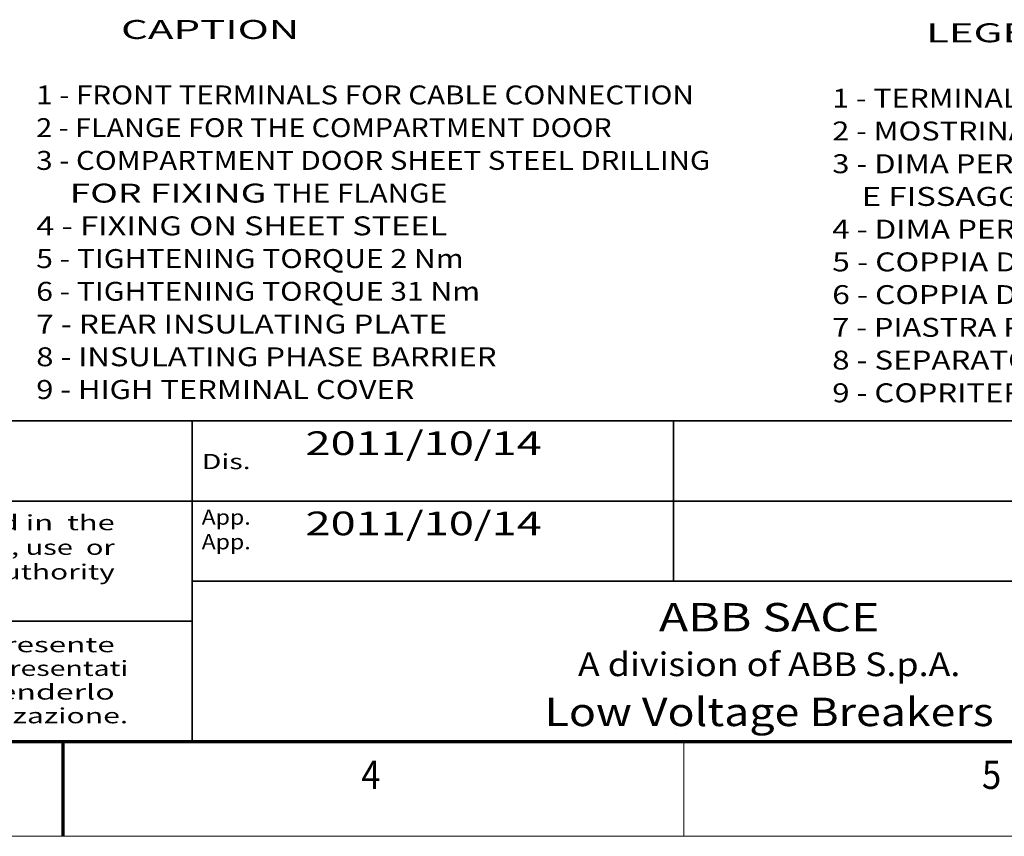
# Model space of a CAD drawing. Extents: x 0 to 420, y 0 to 297.
# Drawn here: x 209 to 313, y 0 to 86 of the extents above; entities that cross this region are included whole.
import ezdxf
from ezdxf.enums import TextEntityAlignment as Align

# ---------------------------------------------------------------- set-up
doc = ezdxf.new("R2010")
doc.units = 0
doc.layers.get('0').update_dxf_attribs({"lineweight": 13})
doc.styles.get("Standard").update_dxf_attribs({"font": 'isocp.shx'})

# ---------------------------------------------------------------- blocks, each defined once
blk = doc.blocks.new('BLOCK6')
at = {"color": 7, "lineweight": 13}
blk.add_text('5', height=3, dxfattribs=at).set_placement((310.463379, 5), (312.486633, 5), align=Align.FIT)
blk = doc.blocks.new('BLOCK7')
at = {"color": 7, "lineweight": 13}
blk.add_text('4', height=3, dxfattribs=at).set_placement((244.963379, 5), (246.986633, 5), align=Align.FIT)
blk = doc.blocks.new('BLOCK21')
at = {"color": 7, "lineweight": 13, "width": 0.85}
for s, p, p2 in [('Ci riserviamo tutti i diritti connessi con il  presente', (141.500244, 19.432701), (218.946732, 19.432701)), ("documento e con l'oggetto o la materia ivi rappresentati", (141.500244, 16.932701), (220.363937, 16.932701)), ('con  divieto  di  riprodurlo,  utilizzarlo  o  renderlo', (141.500244, 14.432701), (218.946732, 14.432701)), ('accessibile a terzi in assenza di previa autorizzazione.', (141.500244, 11.932701), (220.363937, 11.932701))]:
    blk.add_text(s, height=1.6, dxfattribs=at).set_placement(p, p2, align=Align.FIT)
blk = doc.blocks.new('BLOCK22')
at = {"color": 7, "lineweight": 13, "width": 0.85}
for s, p, p2 in [('We  reserve  all  rights in  this  document and in  the', (141.500244, 32.316048), (218.946732, 32.316048)), ('information  contained  therein.  Reproduction, use  or', (141.500244, 29.716047), (218.946732, 29.716047)), ('disclosure to third  parties  without express authority', (141.500244, 27.116047), (218.946732, 27.116047)), ('is strictly forbidden.', (141.500244, 24.516048), (172.178848, 24.516048))]:
    blk.add_text(s, height=1.6, dxfattribs=at).set_placement(p, p2, align=Align.FIT)
blk = doc.blocks.new('BLOCK27')
at = {"color": 7, "lineweight": 13}
blk.add_text('Low Voltage Breakers', height=3, dxfattribs=at).set_placement((264.307678, 11.634615), (311.692291, 11.634615), align=Align.FIT)
blk = doc.blocks.new('BLOCK28')
at = {"color": 7, "lineweight": 13}
blk.add_text('A division of ABB S.p.A.', height=2.5, dxfattribs=at).set_placement((267.82373, 16.910255), (308.1763, 16.910255), align=Align.FIT)
blk = doc.blocks.new('BLOCK29')
at = {"color": 7, "lineweight": 13}
blk.add_text('ABB SACE', height=3, dxfattribs=at).set_placement((276.365387, 21.634615), (299.634613, 21.634615), align=Align.FIT)
blk = doc.blocks.new('BLOCK32')
at = {"color": 7, "lineweight": 13, "width": 0.99}
blk.add_text('2011/10/14', height=2.5, dxfattribs=at).set_placement((239.073273, 40.252213), (264.015198, 40.252213), align=Align.FIT)
blk = doc.blocks.new('BLOCK34')
at = {"color": 7, "lineweight": 13, "width": 0.99}
blk.add_text('2011/10/14', height=2.5, dxfattribs=at).set_placement((239.073273, 31.785511), (264.015198, 31.785511), align=Align.FIT)
blk = doc.blocks.new('BLOCK43')
at = {"color": 7, "lineweight": 13, "width": 0.85}
blk.add_text('Dis.', height=1.6, dxfattribs=at).set_placement((228.120041, 38.766899), (233.288879, 38.766899), align=Align.FIT)
blk = doc.blocks.new('BLOCK44')
at = {"color": 7, "lineweight": 13, "width": 0.85}
for p, p2 in [((228.120041, 32.900101), (233.288879, 32.900101)), ((228.120041, 30.3001), (233.288879, 30.3001))]:
    blk.add_text('App.', height=1.6, dxfattribs=at).set_placement(p, p2, align=Align.FIT)
blk = doc.blocks.new('BLOCK50')
at = {"color": 7, "lineweight": 13}
for s, p, p2 in [('         CAPTION', (211.896729, 83.699615), (239.654663, 83.699615)), ('1 - FRONT TERMINALS FOR CABLE CONNECTION', (211.896729, 76.788956), (281.291565, 76.788956)), ('2 - FLANGE FOR THE COMPARTMENT DOOR', (211.896729, 73.333618), (272.617188, 73.333618)), ('3 - COMPARTMENT DOOR SHEET STEEL DRILLING', (211.896729, 69.878288), (283.026428, 69.878288)), ('    FOR FIXING', (211.896729, 66.422958), (236.184906, 66.422958)), (' THE FLANGE', (236.184906, 66.422958), (255.268494, 66.422958)), ('4 - FIXING ON SHEET STEEL', (211.896729, 62.967628), (255.268494, 62.967628)), ('5 - TIGHTENING TORQUE 2 Nm', (211.896729, 59.512295), (257.003357, 59.512295)), ('6 - TIGHTENING TORQUE 31 Nm', (211.896729, 56.056961), (258.73822, 56.056961)), ('7 - REAR INSULATING PLATE', (211.896729, 52.601631), (255.268494, 52.601631)), ('8 - INSULATING PHASE BARRIER', (211.896729, 49.146301), (260.473114, 49.146301)), ('9 - HIGH TERMINAL COVER', (211.896729, 45.690971), (251.798752, 45.690971))]:
    blk.add_text(s, height=2, dxfattribs=at).set_placement(p, p2, align=Align.FIT)
blk = doc.blocks.new('BLOCK52')
at = {"color": 7, "lineweight": 13}
for s, p, p2 in [('          LEGENDA', (295.896729, 83.349815), (325.389526, 83.349815)), ('1 - TERMINALI ANTERIORI PER COLLEGAMENTO IN CAVO', (295.896729, 76.439156), (379.170532, 76.439156)), ('2 - MOSTRINA PER PORTA DELLA CELLA', (295.896729, 72.983826), (354.882324, 72.983826)), ('3 - DIMA PER FORATURA PORTA DELLA CELLA ', (295.896729, 69.528488), (365.291565, 69.528488)), ('    E FISSAGGIO MOSTRINA', (295.896729, 66.073158), (337.53363, 66.073158)), ("4 - DIMA PER FORATURA FISSAGGIO DELL'INT.RE SU LAMIERA", (295.896729, 62.617828), (389.579742, 62.617828)), ('5 - COPPIA DI SERRAGGIO 2 Nm', (295.896729, 59.162495), (344.473114, 59.162495)), ('6 - COPPIA DI SERRAGGIO 31 Nm', (295.896729, 55.707161), (346.207977, 55.707161)), ('7 - PIASTRA POSTERIORE ISOLANTE', (295.896729, 52.251831), (349.677734, 52.251831)), ('8 - SEPARATORE DI FASE ISOLANTE', (295.896729, 48.796501), (349.677734, 48.796501)), ('9 - COPRITERMINALI ALTO', (295.896729, 45.341171), (335.798767, 45.341171))]:
    blk.add_text(s, height=2, dxfattribs=at).set_placement(p, p2, align=Align.FIT)

msp = doc.modelspace()

# ---------------------------------------------------------------- linework, layer by layer
at = {"color": 7, "lineweight": 35}
for p, q in [((227.12, 43.867), (183.56, 43.867)), ((227.12, 43.867), (410, 43.867)), ((227.12, 10), (227.12, 43.867)), ((140, 35.4002), (227.12, 35.4002)), ((227.12, 35.4002), (323.64, 35.4002)), ((227.12, 26.9335), (410, 26.9335)), ((140, 22.7001), (227.12, 22.7001))]:
    msp.add_line(p, q, dxfattribs=at)
at = {"color": 7, "lineweight": 35, "ltscale": 0.423337}
msp.add_line((277.92, 26.9335), (277.92, 43.867), dxfattribs=at)
at = {"color": 1, "lineweight": 13, "ltscale": 0.000251}
msp.add_line((278.268, 11.4226), (278.268, 11.4326), dxfattribs=at)
at = {"color": 7, "lineweight": 70}
msp.add_line((17, 10), (410, 10), dxfattribs=at)
at = {"color": 7, "lineweight": 70, "ltscale": 0.25}
msp.add_line((213.5, 0), (213.5, 10), dxfattribs=at)
at = {"color": 7, "lineweight": 13, "ltscale": 0.25}
msp.add_line((279, 0), (279, 10), dxfattribs=at)
at = {"color": 7, "lineweight": 13}
msp.add_line((0, 0), (420, 0), dxfattribs=at)

# ---------------------------------------------------------------- block references
at = {"lineweight": 0}
for name, p in [('BLOCK50', (-1.2384, 0.4821)), ('BLOCK52', (-1.2384, 0.4821)), ('BLOCK32', (0, 0)), ('BLOCK43', (0, 0)), ('BLOCK44', (0, 0)), ('BLOCK34', (0, 0)), ('BLOCK22', (0, 0)), ('BLOCK29', (0, 0)), ('BLOCK21', (0, 0)), ('BLOCK28', (0, 0)), ('BLOCK27', (0, 0)), ('BLOCK7', (0, 0)), ('BLOCK6', (0, 0))]:
    msp.add_blockref(name, p, dxfattribs=at)

doc.saveas('drawing.dxf')
